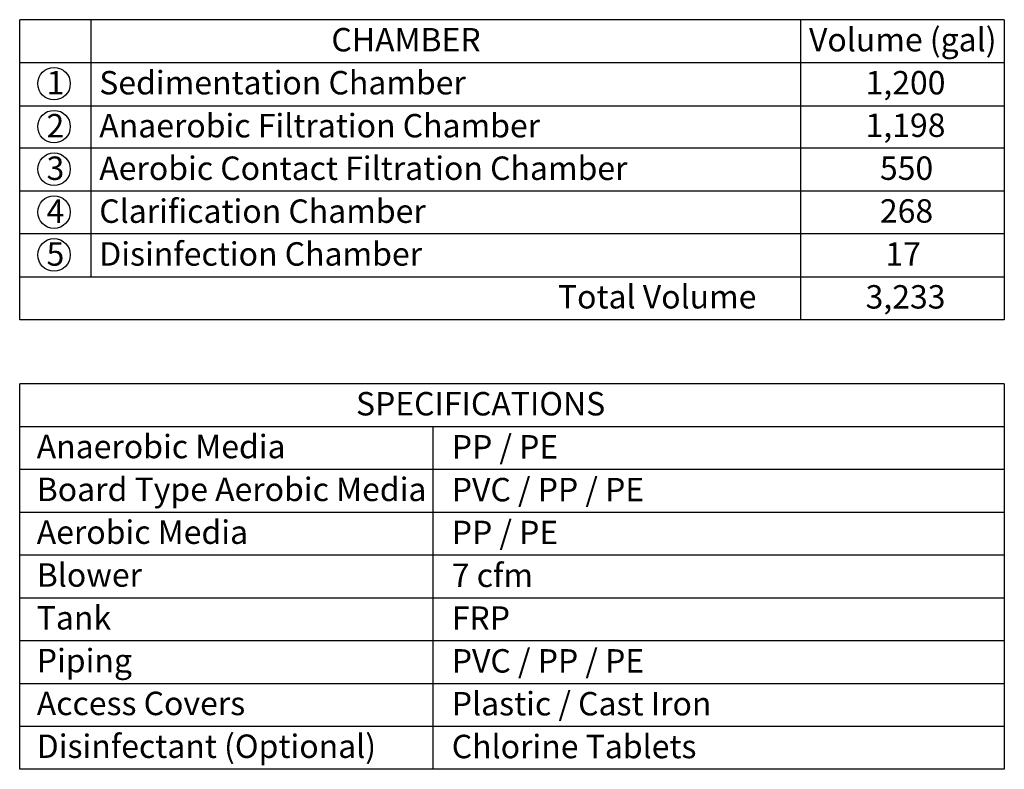
# Model space of a CAD drawing. Units: inches. Extents: x 32473 to 32907, y 318 to 607.
# Drawn here: x 32772 to 32898, y 511 to 607 of the extents above; entities that cross this region are included whole.
import ezdxf

# ---------------------------------------------------------------- set-up
doc = ezdxf.new("R2010")
doc.units = ezdxf.units.IN
doc.header["$LTSCALE"] = 30
doc.header["$MEASUREMENT"] = 0
doc.layers.add('Text', color=7, linetype='Continuous')
doc.styles.add('Arial', font='arial.ttf')

msp = doc.modelspace()

# ---------------------------------------------------------------- linework, layer by layer
at = {"layer": 'Text', "linetype": 'Continuous'}
for p, q in [((32772.171, 568.8781), (32772.171, 607.2879)), ((32898.153, 607.2879), (32772.171, 607.2879)), ((32781.2822, 607.2879), (32781.2822, 574.3567)), ((32872.0939, 607.2879), (32872.0939, 568.8781)), ((32898.153, 607.2879), (32898.153, 568.8781)), ((32898.153, 601.7854), (32772.171, 601.7854)), ((32772.171, 596.283), (32898.153, 596.283)), ((32898.153, 590.8402), (32772.171, 590.8402)), ((32898.153, 585.3496), (32772.171, 585.3496)), ((32898.153, 579.871), (32772.171, 579.871)), ((32898.153, 574.3567), (32772.171, 574.3567)), ((32898.153, 568.8781), (32772.171, 568.8781)), ((32772.171, 511.3622), (32772.171, 560.6696)), ((32898.153, 560.6696), (32772.171, 560.6696)), ((32898.153, 560.6696), (32898.153, 511.3622)), ((32898.153, 555.191), (32772.171, 555.191)), ((32825.0494, 555.191), (32825.0494, 511.3622)), ((32898.153, 549.7124), (32772.171, 549.7124)), ((32898.153, 544.2338), (32772.171, 544.2338)), ((32898.153, 538.7552), (32772.171, 538.7552)), ((32898.153, 533.2766), (32772.171, 533.2766)), ((32898.153, 527.798), (32772.171, 527.798)), ((32898.153, 522.3194), (32772.171, 522.3194)), ((32898.153, 516.8408), (32772.171, 516.8408)), ((32898.153, 511.3622), (32772.171, 511.3622))]:
    msp.add_line(p, q, dxfattribs=at)
at = {"layer": 'Text'}
msp.add_line((32772.171, 596.283), (32781.2822, 596.283), dxfattribs=at)
for centre in [(32776.5609, 599.1012), (32776.5609, 593.5988), (32776.5609, 588.1559), (32776.5609, 582.6654), (32776.5609, 577.1868)]:
    msp.add_circle(centre, 2.0829, dxfattribs=at)

# ---------------------------------------------------------------- texts
at = {"layer": 'Text', "style": 'Arial'}
for s, p in [('CHAMBER', (32812.0532, 603.2271)), ('Volume (gal)', (32873.1641, 603.2271)), ('Sedimentation Chamber', (32782.3525, 597.7247)), ('1', (32775.6059, 597.7247)), ('1,200', (32880.4021, 597.7247)), ('2', (32775.6059, 592.2223)), ('Anaerobic Filtration Chamber', (32782.3525, 592.2223)), ('1,198', (32880.4021, 592.2818)), ('3', (32775.6059, 586.7794)), ('Aerobic Contact Filtration Chamber', (32782.3525, 586.7794)), ('550', (32882.2384, 586.7913)), ('Clarification Chamber', (32782.3525, 581.2889)), ('4', (32775.6059, 581.2889)), ('268', (32882.2385, 581.3127)), ('5', (32775.6059, 575.8103)), ('Disinfection Chamber', (32782.3525, 575.8103)), ('17', (32882.9422, 575.7984)), ('Total Volume', (32841.0394, 570.3317)), ('3,233', (32880.4021, 570.3198)), ('SPECIFICATIONS', (32815.1972, 556.6446)), ('Anaerobic Media', (32774.3519, 551.166)), ('PP / PE', (32827.4565, 551.1303)), ('Board Type Aerobic Media', (32774.3519, 545.6874)), ('PVC / PP / PE', (32827.4565, 545.6517)), ('Aerobic Media', (32774.3519, 540.2088)), ('PP / PE', (32827.4565, 540.1731)), ('Blower', (32774.3519, 534.7302)), ('7 cfm', (32827.4565, 534.6945)), ('Tank', (32774.3519, 529.2516)), ('FRP', (32827.4565, 529.2159)), ('Piping', (32774.3519, 523.773)), ('PVC / PP / PE', (32827.4565, 523.7373)), ('Access Covers', (32774.3519, 518.2944)), ('Plastic / Cast Iron', (32827.4565, 518.2587)), ('Disinfectant (Optional)', (32774.3519, 512.8158)), ('Chlorine Tablets', (32827.4565, 512.7801))]:
    msp.add_text(s, height=3, dxfattribs=at).set_placement(p)

doc.saveas('drawing.dxf')
